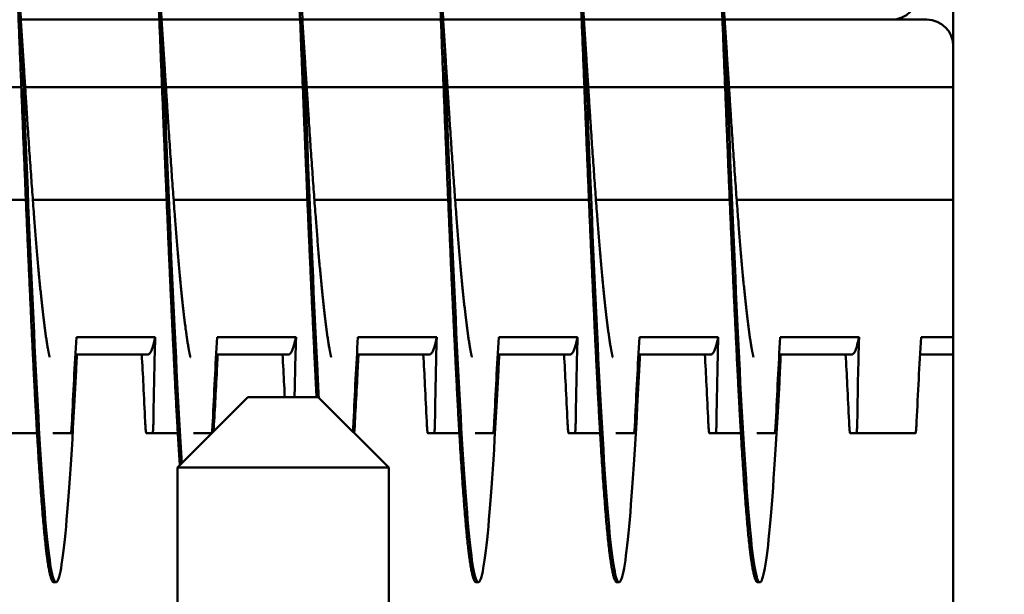
# Model space of a CAD drawing. Units: inches. Extents: x 6 to 258, y 3 to 201.
# Drawn here: x 155 to 157, y 104 to 105 of the extents above; entities that cross this region are included whole.
import ezdxf

# ---------------------------------------------------------------- set-up
doc = ezdxf.new("R2010")
doc.units = ezdxf.units.IN
doc.header["$LTSCALE"] = 12
doc.header["$MEASUREMENT"] = 0
doc.layers.add('Symbol (ANSI)', color=7, linetype='Continuous', lineweight=25)
doc.layers.add('Visible (ANSI)', color=7, linetype='Continuous', lineweight=50)
doc.styles.add('Note Text (ANSI)', font='tahoma.ttf')
doc.dimstyles.new('Default (ANSI)$7', dxfattribs={"dimscale": 12, "dimtxt": 0.12, "dimasz": 0.098425, "dimexe": 0.125, "dimexo": 0.0625, "dimgap": 0.031496, "dimtad": 0, "dimtih": 1, "dimtoh": 1, "dimrnd": 1e-08, "dimzin": 0, "dimdsep": 46, "dimtxsty": 'Note Text (ANSI)', "dimcen": 0.09, "dimdle": 0.393701, "dimclrd": 256, "dimclre": 256, "dimclrt": 256, "dimadec": 0, "dimazin": 1, "dimtfac": 1, "dimtofl": 0, "dimtmove": 0, "dimatfit": 3, "dimfxl": 1, "dimtolj": 1, "dimtzin": 4, "dimlwd": -1, "dimlwe": -1, "dimarcsym": 0})

msp = doc.modelspace()

# ---------------------------------------------------------------- linework, layer by layer
at = {"layer": 'Visible (ANSI)'}
for p, q in [((157.108, 115.1869), (157.108, 103.6187)), ((155.6982, 105.3802), (155.4521, 105.3802)), ((155.6982, 105.3802), (155.4521, 105.3802)), ((155.9482, 105.3802), (155.7021, 105.3802)), ((155.9482, 105.3802), (155.7021, 105.3802)), ((156.1982, 105.3802), (155.9521, 105.3802)), ((156.1982, 105.3802), (155.9521, 105.3802)), ((156.4482, 105.3802), (156.2021, 105.3802)), ((156.4482, 105.3802), (156.2021, 105.3802)), ((156.6982, 105.3802), (156.4521, 105.3802)), ((156.6982, 105.3802), (156.4521, 105.3802)), ((156.9987, 105.3802), (156.7021, 105.3802)), ((157.0612, 105.3802), (156.7021, 105.3802)), ((155.453, 105.2602), (155.2098, 105.2602)), ((155.703, 105.2602), (155.4598, 105.2602)), ((155.953, 105.2602), (155.7098, 105.2602)), ((156.203, 105.2602), (155.9598, 105.2602)), ((156.453, 105.2602), (156.2098, 105.2602)), ((156.703, 105.2602), (156.4598, 105.2602)), ((157.108, 105.2602), (156.7098, 105.2602)), ((155.4611, 105.0602), (155.2236, 105.0602)), ((155.7111, 105.0602), (155.4736, 105.0602)), ((155.9611, 105.0602), (155.7236, 105.0602)), ((156.2111, 105.0602), (155.9736, 105.0602)), ((156.4611, 105.0602), (156.2236, 105.0602)), ((156.7111, 105.0602), (156.4736, 105.0602)), ((157.108, 105.0602), (156.7236, 105.0602)), ((155.5509, 104.8159), (155.6909, 104.8159)), ((155.8009, 104.8159), (155.9409, 104.8159)), ((156.0509, 104.8159), (156.1909, 104.8159)), ((156.3009, 104.8159), (156.4409, 104.8159)), ((156.5509, 104.8159), (156.6909, 104.8159)), ((156.8009, 104.8159), (156.9409, 104.8159)), ((157.0509, 104.8159), (157.108, 104.8159)), ((155.5491, 104.7852), (155.678, 104.7852)), ((155.7991, 104.7852), (155.928, 104.7852)), ((156.0491, 104.7852), (156.178, 104.7852)), ((156.2991, 104.7852), (156.428, 104.7852)), ((156.5491, 104.7852), (156.678, 104.7852)), ((156.7991, 104.7852), (156.928, 104.7852)), ((157.0491, 104.7852), (157.108, 104.7852)), ((155.8555, 104.7091), (155.7305, 104.5841)), ((155.8555, 104.7091), (155.9805, 104.7091)), ((155.9805, 104.7091), (156.1055, 104.5841)), ((155.481, 104.6452), (155.4361, 104.6452)), ((155.541, 104.6452), (155.5091, 104.6452)), ((155.6861, 104.6452), (155.6751, 104.6452)), ((155.731, 104.6452), (155.6861, 104.6452)), ((155.791, 104.6452), (155.7591, 104.6452)), ((156.1861, 104.6452), (156.1751, 104.6452)), ((156.231, 104.6452), (156.1861, 104.6452)), ((156.291, 104.6452), (156.2591, 104.6452)), ((156.4361, 104.6452), (156.4251, 104.6452)), ((156.481, 104.6452), (156.4361, 104.6452)), ((156.541, 104.6452), (156.5091, 104.6452)), ((156.6861, 104.6452), (156.6751, 104.6452)), ((156.731, 104.6452), (156.6861, 104.6452)), ((156.791, 104.6452), (156.7591, 104.6452)), ((156.9361, 104.6452), (156.9251, 104.6452)), ((157.041, 104.6452), (156.9361, 104.6452)), ((156.1055, 104.5841), (155.7305, 104.5841)), ((155.7305, 104.5841), (155.7305, 104.2241)), ((156.1055, 104.5841), (156.1055, 104.2241)), ((155.5107, 104.3802), (155.5146, 104.3802)), ((156.2607, 104.3802), (156.2646, 104.3802)), ((156.5107, 104.3802), (156.5146, 104.3802)), ((156.7607, 104.3802), (156.7646, 104.3802))]:
    msp.add_line(p, q, dxfattribs=at)
for centre, start, end in [((156.9987, 105.4271), 270, 0), ((157.0612, 105.3333), 0, 90)]:
    msp.add_arc(centre, 0.0469, start, end, dxfattribs=at)
for points, weights, knots in [([(155.5107, 104.3802), (155.5018, 104.3802), (155.4928, 104.4792), (155.4839, 104.5782), (155.475, 104.7567), (155.4661, 104.9351), (155.4571, 105.1577), (155.4482, 105.3802), (155.4393, 105.6027), (155.4303, 105.8252), (155.4214, 106.0037), (155.4125, 106.1821), (155.4036, 106.2811), (155.3946, 106.3802), (155.3857, 106.3802), (155.3768, 106.3802), (155.3678, 106.2811), (155.3589, 106.1821), (155.35, 106.0037), (155.3493, 105.9896), (155.3486, 105.9752)], [1, 0.974927912182, 1, 0.974927912182, 1, 0.974927912182, 1, 0.974927912182, 1, 0.974927912182, 1, 0.974927912182, 1, 0.974927912182, 1, 0.974927912182, 1, 0.974927912182, 1, 0.99797954684, 0.996284733173], [0.16176471, 0.16176471, 0.16176471, 0.16386555, 0.16386555, 0.16596639, 0.16596639, 0.16806723, 0.16806723, 0.17016807, 0.17016807, 0.17226891, 0.17226891, 0.17436975, 0.17436975, 0.17647059, 0.17647059, 0.17857143, 0.17857143, 0.18067227, 0.18067227, 0.18084157, 0.18084157, 0.18084157]), ([(155.7346, 104.5881), (155.7297, 104.662), (155.725, 104.7567), (155.7161, 104.9351), (155.7071, 105.1577), (155.6982, 105.3802), (155.6893, 105.6027), (155.6803, 105.8252), (155.6714, 106.0037), (155.6625, 106.1821), (155.6536, 106.2811), (155.6446, 106.3802), (155.6357, 106.3802), (155.6268, 106.3802), (155.6178, 106.2811), (155.6089, 106.1821), (155.6, 106.0037), (155.5993, 105.9896), (155.5986, 105.9752)], [0.987531755448, 0.986542036509, 1, 0.974927912182, 1, 0.974927912182, 1, 0.974927912182, 1, 0.974927912182, 1, 0.974927912182, 1, 0.974927912182, 1, 0.974927912182, 1, 0.99797954684, 0.996284733173], [0.13542695, 0.13542695, 0.13542695, 0.13655462, 0.13655462, 0.13865546, 0.13865546, 0.1407563, 0.1407563, 0.14285714, 0.14285714, 0.14495798, 0.14495798, 0.14705882, 0.14705882, 0.14915966, 0.14915966, 0.1512605, 0.1512605, 0.1514298, 0.1514298, 0.1514298]), ([(155.9774, 104.7091), (155.9762, 104.7322), (155.975, 104.7567), (155.9661, 104.9351), (155.9571, 105.1577), (155.9482, 105.3802), (155.9393, 105.6027), (155.9303, 105.8252), (155.9214, 106.0037), (155.9125, 106.1821), (155.9036, 106.2811), (155.8946, 106.3802), (155.8857, 106.3802), (155.8768, 106.3802), (155.8678, 106.2811), (155.8589, 106.1821), (155.85, 106.0037), (155.8493, 105.9896), (155.8486, 105.9752)], [0.993962491252, 0.996489803537, 1, 0.974927912182, 1, 0.974927912182, 1, 0.974927912182, 1, 0.974927912182, 1, 0.974927912182, 1, 0.974927912182, 1, 0.974927912182, 1, 0.99797954684, 0.996284733173], [0.10684873, 0.10684873, 0.10684873, 0.10714286, 0.10714286, 0.1092437, 0.1092437, 0.11134454, 0.11134454, 0.11344538, 0.11344538, 0.11554622, 0.11554622, 0.11764706, 0.11764706, 0.1197479, 0.1197479, 0.12184874, 0.12184874, 0.12201804, 0.12201804, 0.12201804]), ([(156.2607, 104.3802), (156.2518, 104.3802), (156.2428, 104.4792), (156.2339, 104.5782), (156.225, 104.7567), (156.2161, 104.9351), (156.2071, 105.1577), (156.1982, 105.3802), (156.1893, 105.6027), (156.1803, 105.8252), (156.1714, 106.0037), (156.1625, 106.1821), (156.1536, 106.2811), (156.1446, 106.3802), (156.1357, 106.3802), (156.1268, 106.3802), (156.1178, 106.2811), (156.1089, 106.1821), (156.1, 106.0037), (156.0993, 105.9896), (156.0986, 105.9752)], [1, 0.974927912182, 1, 0.974927912182, 1, 0.974927912182, 1, 0.974927912182, 1, 0.974927912182, 1, 0.974927912182, 1, 0.974927912182, 1, 0.974927912182, 1, 0.974927912182, 1, 0.99797954684, 0.996284733173], [0.07352941, 0.07352941, 0.07352941, 0.07563025, 0.07563025, 0.07773109, 0.07773109, 0.07983193, 0.07983193, 0.08193277, 0.08193277, 0.08403361, 0.08403361, 0.08613445, 0.08613445, 0.08823529, 0.08823529, 0.09033613, 0.09033613, 0.09243697, 0.09243697, 0.09260627, 0.09260627, 0.09260627]), ([(156.5107, 104.3802), (156.5018, 104.3802), (156.4928, 104.4792), (156.4839, 104.5782), (156.475, 104.7567), (156.4661, 104.9351), (156.4571, 105.1577), (156.4482, 105.3802), (156.4393, 105.6027), (156.4303, 105.8252), (156.4214, 106.0037), (156.4125, 106.1821), (156.4036, 106.2811), (156.3946, 106.3802), (156.3857, 106.3802), (156.3768, 106.3802), (156.3678, 106.2811), (156.3589, 106.1821), (156.35, 106.0037), (156.3493, 105.9896), (156.3486, 105.9752)], [1, 0.974927912182, 1, 0.974927912182, 1, 0.974927912182, 1, 0.974927912182, 1, 0.974927912182, 1, 0.974927912182, 1, 0.974927912182, 1, 0.974927912182, 1, 0.974927912182, 1, 0.99797954684, 0.996284733171], [0.04411765, 0.04411765, 0.04411765, 0.04621849, 0.04621849, 0.04831933, 0.04831933, 0.05042017, 0.05042017, 0.05252101, 0.05252101, 0.05462185, 0.05462185, 0.05672269, 0.05672269, 0.05882353, 0.05882353, 0.06092437, 0.06092437, 0.06302521, 0.06302521, 0.06319451, 0.06319451, 0.06319451]), ([(156.7607, 104.3802), (156.7518, 104.3802), (156.7428, 104.4792), (156.7339, 104.5782), (156.725, 104.7567), (156.7161, 104.9351), (156.7071, 105.1577), (156.6982, 105.3802), (156.6893, 105.6027), (156.6803, 105.8252), (156.6714, 106.0037), (156.6625, 106.1821), (156.6536, 106.2811), (156.6446, 106.3802), (156.6357, 106.3802), (156.6268, 106.3802), (156.6178, 106.2811), (156.6089, 106.1821), (156.6, 106.0037), (156.5993, 105.9896), (156.5986, 105.9752)], [1, 0.974927912182, 1, 0.974927912182, 1, 0.974927912182, 1, 0.974927912182, 1, 0.974927912182, 1, 0.974927912182, 1, 0.974927912182, 1, 0.974927912182, 1, 0.974927912182, 1, 0.99797954684, 0.996284733173], [0.01470588, 0.01470588, 0.01470588, 0.01680672, 0.01680672, 0.01890756, 0.01890756, 0.0210084, 0.0210084, 0.02310924, 0.02310924, 0.02521008, 0.02521008, 0.02731092, 0.02731092, 0.02941176, 0.02941176, 0.03151261, 0.03151261, 0.03361345, 0.03361345, 0.03378274, 0.03378274, 0.03378274]), ([(155.5033, 104.7803), (155.5, 104.7948), (155.4968, 104.8171), (155.4879, 104.879), (155.4789, 104.9905), (155.47, 105.102), (155.4611, 105.2411), (155.4567, 105.3098), (155.4521, 105.3802)], [0.988358660952, 0.990812994672, 1, 0.974927912182, 1, 0.974927912182, 1, 0.987463956091, 0.987463956091], [0.163095749, 0.163095749, 0.163095749, 0.163865546, 0.163865546, 0.165966387, 0.165966387, 0.168067227, 0.168067227, 0.169117647, 0.169117647, 0.169117647]), ([(155.7533, 104.7803), (155.75, 104.7948), (155.7468, 104.8171), (155.7379, 104.879), (155.7289, 104.9905), (155.72, 105.102), (155.7111, 105.2411), (155.7067, 105.3098), (155.7021, 105.3802)], [0.988358660949, 0.990812994668, 1, 0.974927912182, 1, 0.974927912182, 1, 0.987463956091, 0.987463956091], [0.133683984, 0.133683984, 0.133683984, 0.134453782, 0.134453782, 0.136554622, 0.136554622, 0.138655462, 0.138655462, 0.139705882, 0.139705882, 0.139705882]), ([(156.0033, 104.7803), (156, 104.7948), (155.9968, 104.8171), (155.9879, 104.879), (155.9789, 104.9905), (155.97, 105.102), (155.9611, 105.2411), (155.9567, 105.3098), (155.9521, 105.3802)], [0.988358660952, 0.990812994673, 1, 0.974927912182, 1, 0.974927912182, 1, 0.987463956091, 0.987463956091], [0.104272219, 0.104272219, 0.104272219, 0.105042017, 0.105042017, 0.107142857, 0.107142857, 0.109243697, 0.109243697, 0.110294118, 0.110294118, 0.110294118]), ([(156.2533, 104.7803), (156.25, 104.7948), (156.2468, 104.8171), (156.2379, 104.879), (156.2289, 104.9905), (156.22, 105.102), (156.2111, 105.2411), (156.2067, 105.3098), (156.2021, 105.3802)], [0.988358660951, 0.990812994671, 1, 0.974927912182, 1, 0.974927912182, 1, 0.987463956091, 0.987463956091], [0.074860455, 0.074860455, 0.074860455, 0.075630252, 0.075630252, 0.077731092, 0.077731092, 0.079831933, 0.079831933, 0.080882353, 0.080882353, 0.080882353]), ([(156.5033, 104.7803), (156.5, 104.7948), (156.4968, 104.8171), (156.4879, 104.879), (156.4789, 104.9905), (156.47, 105.102), (156.4611, 105.2411), (156.4567, 105.3098), (156.4521, 105.3802)], [0.988358660952, 0.990812994673, 1, 0.974927912182, 1, 0.974927912182, 1, 0.987463956091, 0.987463956091], [0.04544869, 0.04544869, 0.04544869, 0.046218487, 0.046218487, 0.048319328, 0.048319328, 0.050420168, 0.050420168, 0.051470588, 0.051470588, 0.051470588]), ([(156.7533, 104.7803), (156.75, 104.7948), (156.7468, 104.8171), (156.7379, 104.879), (156.7289, 104.9905), (156.72, 105.102), (156.7111, 105.2411), (156.7067, 105.3098), (156.7021, 105.3802)], [0.988358660952, 0.990812994672, 1, 0.974927912182, 1, 0.974927912182, 1, 0.987463956091, 0.987463956091], [0.016036925, 0.016036925, 0.016036925, 0.016806723, 0.016806723, 0.018907563, 0.018907563, 0.021008403, 0.021008403, 0.022058824, 0.022058824, 0.022058824]), ([(155.6909, 104.8159), (155.6904, 104.8139), (155.69, 104.8121), (155.6841, 104.7852), (155.678, 104.7852)], [0.997733060678, 0.998810054363, 1, 0.983161981857, 0.988940257741], [0.505669875, 0.505669875, 0.505669875, 0.505952381, 0.505952381, 0.509949906, 0.509949906, 0.509949906]), ([(155.9409, 104.8159), (155.9404, 104.8139), (155.94, 104.8121), (155.9341, 104.7852), (155.928, 104.7852)], [0.997733060678, 0.998810054363, 1, 0.983161981857, 0.988940257741], [0.422336542, 0.422336542, 0.422336542, 0.422619048, 0.422619048, 0.426616573, 0.426616573, 0.426616573]), ([(156.1909, 104.8159), (156.1904, 104.8139), (156.19, 104.8121), (156.1841, 104.7852), (156.178, 104.7852)], [0.997733060678, 0.998810054363, 1, 0.983161981857, 0.988940257741], [0.339003209, 0.339003209, 0.339003209, 0.339285714, 0.339285714, 0.343283239, 0.343283239, 0.343283239]), ([(156.4409, 104.8159), (156.4404, 104.8139), (156.44, 104.8121), (156.4341, 104.7852), (156.428, 104.7852)], [0.997733060678, 0.998810054363, 1, 0.983161981857, 0.988940257741], [0.255669875, 0.255669875, 0.255669875, 0.255952381, 0.255952381, 0.259949906, 0.259949906, 0.259949906]), ([(156.6909, 104.8159), (156.6904, 104.8139), (156.69, 104.8121), (156.6841, 104.7852), (156.678, 104.7852)], [0.997733060678, 0.998810054363, 1, 0.983161981857, 0.988940257741], [0.172336542, 0.172336542, 0.172336542, 0.172619048, 0.172619048, 0.176616573, 0.176616573, 0.176616573]), ([(156.9409, 104.8159), (156.9404, 104.8139), (156.94, 104.8121), (156.9341, 104.7852), (156.928, 104.7852)], [0.997733060678, 0.998810054363, 1, 0.983161981857, 0.988940257741], [0.089003209, 0.089003209, 0.089003209, 0.089285714, 0.089285714, 0.093283239, 0.093283239, 0.093283239])]:
    msp.add_rational_spline(points, weights, degree=2, knots=knots, dxfattribs=at)
for points, knots in [([(155.5518, 104.7852), (155.5513, 104.7755), (155.5508, 104.766), (155.5504, 104.7567), (155.5445, 104.6407), (155.5383, 104.5436), (155.5325, 104.4792), (155.5267, 104.4148), (155.5204, 104.3802), (155.5146, 104.3802), (155.5088, 104.3802), (155.5026, 104.4148), (155.4968, 104.4792), (155.491, 104.5436), (155.4847, 104.6407), (155.4789, 104.7567), (155.4731, 104.8727), (155.4669, 105.013), (155.4611, 105.1577), (155.4553, 105.3023), (155.449, 105.4581), (155.4432, 105.6027), (155.4374, 105.7473), (155.4312, 105.8877), (155.4254, 106.0037), (155.4195, 106.1197), (155.4133, 106.2168), (155.4075, 106.2811), (155.4017, 106.3455), (155.3954, 106.3802), (155.3896, 106.3802)], [0.16152373, 0.16152373, 0.16152373, 0.16152373, 0.16169748, 0.16169748, 0.16169748, 0.16385344, 0.16385344, 0.16385344, 0.16600941, 0.16600941, 0.16600941, 0.16816537, 0.16816537, 0.16816537, 0.17032134, 0.17032134, 0.17032134, 0.17247731, 0.17247731, 0.17247731, 0.17463327, 0.17463327, 0.17463327, 0.17678924, 0.17678924, 0.17678924, 0.17894521, 0.17894521, 0.17894521, 0.18110117, 0.18110117, 0.18110117, 0.18110117]), ([(155.7383, 104.5921), (155.7351, 104.6404), (155.732, 104.696), (155.7289, 104.7567), (155.7231, 104.8727), (155.7169, 105.013), (155.7111, 105.1577), (155.7053, 105.3023), (155.699, 105.4581), (155.6932, 105.6027), (155.6874, 105.7473), (155.6812, 105.8877), (155.6754, 106.0037), (155.6695, 106.1197), (155.6633, 106.2168), (155.6575, 106.2811), (155.6517, 106.3455), (155.6454, 106.3802), (155.6396, 106.3802)], [0.1390094, 0.1390094, 0.1390094, 0.1390094, 0.14013781, 0.14013781, 0.14013781, 0.14229378, 0.14229378, 0.14229378, 0.14444974, 0.14444974, 0.14444974, 0.14660571, 0.14660571, 0.14660571, 0.14876168, 0.14876168, 0.14876168, 0.15091764, 0.15091764, 0.15091764, 0.15091764]), ([(155.9814, 104.7082), (155.9806, 104.724), (155.9798, 104.7401), (155.9789, 104.7567), (155.9731, 104.8727), (155.9669, 105.013), (155.9611, 105.1577), (155.9553, 105.3023), (155.949, 105.4581), (155.9432, 105.6027), (155.9374, 105.7473), (155.9312, 105.8877), (155.9254, 106.0037), (155.9195, 106.1197), (155.9133, 106.2168), (155.9075, 106.2811), (155.9017, 106.3455), (155.8954, 106.3802), (155.8896, 106.3802)], [0.10964654, 0.10964654, 0.10964654, 0.10964654, 0.10995428, 0.10995428, 0.10995428, 0.11211025, 0.11211025, 0.11211025, 0.11426622, 0.11426622, 0.11426622, 0.11642218, 0.11642218, 0.11642218, 0.11857815, 0.11857815, 0.11857815, 0.12073411, 0.12073411, 0.12073411, 0.12073411]), ([(156.3018, 104.7852), (156.3013, 104.7755), (156.3008, 104.766), (156.3004, 104.7567), (156.2945, 104.6407), (156.2883, 104.5436), (156.2825, 104.4792), (156.2767, 104.4148), (156.2704, 104.3802), (156.2646, 104.3802), (156.2588, 104.3802), (156.2526, 104.4148), (156.2468, 104.4792), (156.241, 104.5436), (156.2347, 104.6407), (156.2289, 104.7567), (156.2231, 104.8727), (156.2169, 105.013), (156.2111, 105.1577), (156.2053, 105.3023), (156.199, 105.4581), (156.1932, 105.6027), (156.1874, 105.7473), (156.1812, 105.8877), (156.1754, 106.0037), (156.1695, 106.1197), (156.1633, 106.2168), (156.1575, 106.2811), (156.1517, 106.3455), (156.1454, 106.3802), (156.1396, 106.3802)], [0.07097315, 0.07097315, 0.07097315, 0.07097315, 0.07114689, 0.07114689, 0.07114689, 0.07330286, 0.07330286, 0.07330286, 0.07545882, 0.07545882, 0.07545882, 0.07761479, 0.07761479, 0.07761479, 0.07977075, 0.07977075, 0.07977075, 0.08192672, 0.08192672, 0.08192672, 0.08408269, 0.08408269, 0.08408269, 0.08623865, 0.08623865, 0.08623865, 0.08839462, 0.08839462, 0.08839462, 0.09055059, 0.09055059, 0.09055059, 0.09055059]), ([(156.5518, 104.7852), (156.5513, 104.7755), (156.5508, 104.766), (156.5504, 104.7567), (156.5445, 104.6407), (156.5383, 104.5436), (156.5325, 104.4792), (156.5267, 104.4148), (156.5204, 104.3802), (156.5146, 104.3802), (156.5088, 104.3802), (156.5026, 104.4148), (156.4968, 104.4792), (156.491, 104.5436), (156.4847, 104.6407), (156.4789, 104.7567), (156.4731, 104.8727), (156.4669, 105.013), (156.4611, 105.1577), (156.4553, 105.3023), (156.449, 105.4581), (156.4432, 105.6027), (156.4374, 105.7473), (156.4312, 105.8877), (156.4254, 106.0037), (156.4195, 106.1197), (156.4133, 106.2168), (156.4075, 106.2811), (156.4017, 106.3455), (156.3954, 106.3802), (156.3896, 106.3802)], [0.04078962, 0.04078962, 0.04078962, 0.04078962, 0.04096336, 0.04096336, 0.04096336, 0.04311933, 0.04311933, 0.04311933, 0.04527529, 0.04527529, 0.04527529, 0.04743126, 0.04743126, 0.04743126, 0.04958723, 0.04958723, 0.04958723, 0.05174319, 0.05174319, 0.05174319, 0.05389916, 0.05389916, 0.05389916, 0.05605512, 0.05605512, 0.05605512, 0.05821109, 0.05821109, 0.05821109, 0.06036706, 0.06036706, 0.06036706, 0.06036706]), ([(156.8018, 104.7852), (156.8013, 104.7755), (156.8008, 104.766), (156.8004, 104.7567), (156.7945, 104.6407), (156.7883, 104.5436), (156.7825, 104.4792), (156.7767, 104.4148), (156.7704, 104.3802), (156.7646, 104.3802), (156.7588, 104.3802), (156.7526, 104.4148), (156.7468, 104.4792), (156.741, 104.5436), (156.7347, 104.6407), (156.7289, 104.7567), (156.7231, 104.8727), (156.7169, 105.013), (156.7111, 105.1577), (156.7053, 105.3023), (156.699, 105.4581), (156.6932, 105.6027), (156.6874, 105.7473), (156.6812, 105.8877), (156.6754, 106.0037), (156.6695, 106.1197), (156.6633, 106.2168), (156.6575, 106.2811), (156.6517, 106.3455), (156.6454, 106.3802), (156.6396, 106.3802)], [0.01060609, 0.01060609, 0.01060609, 0.01060609, 0.01077983, 0.01077983, 0.01077983, 0.0129358, 0.0129358, 0.0129358, 0.01509176, 0.01509176, 0.01509176, 0.01724773, 0.01724773, 0.01724773, 0.0194037, 0.0194037, 0.0194037, 0.02155966, 0.02155966, 0.02155966, 0.02371563, 0.02371563, 0.02371563, 0.0258716, 0.0258716, 0.0258716, 0.02802756, 0.02802756, 0.02802756, 0.03018353, 0.03018353, 0.03018353, 0.03018353]), ([(155.6982, 105.3802), (155.6952, 105.4271), (155.6922, 105.4741), (155.6893, 105.5193), (155.6835, 105.6096), (155.6772, 105.6974), (155.6714, 105.7699), (155.6656, 105.8423), (155.6594, 105.9031), (155.6536, 105.9433), (155.6514, 105.958), (155.6492, 105.9703), (155.647, 105.9799)], [0.143371763, 0.143371763, 0.143371763, 0.143371763, 0.144449746, 0.144449746, 0.144449746, 0.146605712, 0.146605712, 0.146605712, 0.148761678, 0.148761678, 0.148761678, 0.149551668, 0.149551668, 0.149551668, 0.149551668]), ([(155.9482, 105.3802), (155.9452, 105.4271), (155.9422, 105.4741), (155.9393, 105.5193), (155.9335, 105.6096), (155.9272, 105.6974), (155.9214, 105.7699), (155.9156, 105.8423), (155.9094, 105.9031), (155.9036, 105.9433), (155.9014, 105.958), (155.8992, 105.9703), (155.897, 105.9799)], [0.113188234, 0.113188234, 0.113188234, 0.113188234, 0.114266217, 0.114266217, 0.114266217, 0.116422183, 0.116422183, 0.116422183, 0.118578149, 0.118578149, 0.118578149, 0.119368139, 0.119368139, 0.119368139, 0.119368139]), ([(156.4482, 105.3802), (156.4452, 105.4271), (156.4422, 105.4741), (156.4393, 105.5193), (156.4335, 105.6096), (156.4272, 105.6974), (156.4214, 105.7699), (156.4156, 105.8423), (156.4094, 105.9031), (156.4036, 105.9433), (156.4014, 105.958), (156.3992, 105.9703), (156.397, 105.9799)], [0.052821176, 0.052821176, 0.052821176, 0.052821176, 0.053899159, 0.053899159, 0.053899159, 0.056055125, 0.056055125, 0.056055125, 0.058211092, 0.058211092, 0.058211092, 0.059001081, 0.059001081, 0.059001081, 0.059001081]), ([(156.6982, 105.3802), (156.6952, 105.4271), (156.6922, 105.4741), (156.6893, 105.5193), (156.6835, 105.6096), (156.6772, 105.6974), (156.6714, 105.7699), (156.6656, 105.8423), (156.6594, 105.9031), (156.6536, 105.9433), (156.6514, 105.958), (156.6492, 105.9703), (156.647, 105.9799)], [0.022637647, 0.022637647, 0.022637647, 0.022637647, 0.02371563, 0.02371563, 0.02371563, 0.025871596, 0.025871596, 0.025871596, 0.028027563, 0.028027563, 0.028027563, 0.028817552, 0.028817552, 0.028817552, 0.028817552]), ([(155.5431, 104.666), (155.5442, 104.691), (155.5454, 104.716), (155.548, 104.7652), (155.5494, 104.7912), (155.5509, 104.8159)], [-0.4094841, -0.4094841, -0.4094841, -0.4094841, -0.2014747, -0.2014747, 0, 0, 0, 0]), ([(155.6909, 104.8159), (155.6901, 104.7911), (155.6895, 104.7653), (155.6884, 104.716), (155.688, 104.6909), (155.6877, 104.666)], [-0.4010367, -0.4010367, -0.4010367, -0.4010367, -0.2030961, -0.2030961, -0.000001, -0.000001, -0.000001, -0.000001]), ([(155.7931, 104.666), (155.7942, 104.691), (155.7954, 104.716), (155.798, 104.7652), (155.7994, 104.7912), (155.8009, 104.8159)], [-0.4094841, -0.4094841, -0.4094841, -0.4094841, -0.2014747, -0.2014747, 0, 0, 0, 0]), ([(155.9409, 104.8159), (155.9401, 104.7911), (155.9395, 104.7653), (155.9388, 104.7303), (155.9385, 104.7197), (155.9384, 104.7091)], [-0.4010367, -0.4010367, -0.4010367, -0.4010367, -0.2030961, -0.2030961, -0.1167188, -0.1167188, -0.1167188, -0.1167188]), ([(156.0431, 104.666), (156.0442, 104.691), (156.0454, 104.716), (156.048, 104.7652), (156.0494, 104.7912), (156.0509, 104.8159)], [-0.4094841, -0.4094841, -0.4094841, -0.4094841, -0.2014747, -0.2014747, 0, 0, 0, 0]), ([(156.1909, 104.8159), (156.1901, 104.7911), (156.1895, 104.7653), (156.1884, 104.716), (156.188, 104.6909), (156.1877, 104.666)], [-0.4010367, -0.4010367, -0.4010367, -0.4010367, -0.2030961, -0.2030961, -0.000001, -0.000001, -0.000001, -0.000001]), ([(156.2931, 104.666), (156.2942, 104.691), (156.2954, 104.716), (156.298, 104.7652), (156.2994, 104.7912), (156.3009, 104.8159)], [-0.4094841, -0.4094841, -0.4094841, -0.4094841, -0.2014747, -0.2014747, 0, 0, 0, 0]), ([(156.4409, 104.8159), (156.4401, 104.7911), (156.4395, 104.7653), (156.4384, 104.716), (156.438, 104.6909), (156.4377, 104.666)], [-0.4010367, -0.4010367, -0.4010367, -0.4010367, -0.2030961, -0.2030961, -0.000001, -0.000001, -0.000001, -0.000001]), ([(156.5431, 104.666), (156.5442, 104.691), (156.5454, 104.716), (156.548, 104.7652), (156.5494, 104.7912), (156.5509, 104.8159)], [-0.4094841, -0.4094841, -0.4094841, -0.4094841, -0.2014747, -0.2014747, 0, 0, 0, 0]), ([(156.6909, 104.8159), (156.6901, 104.7911), (156.6895, 104.7653), (156.6884, 104.716), (156.688, 104.6909), (156.6877, 104.666)], [-0.4010367, -0.4010367, -0.4010367, -0.4010367, -0.2030961, -0.2030961, -0.000001, -0.000001, -0.000001, -0.000001]), ([(156.7931, 104.666), (156.7942, 104.691), (156.7954, 104.716), (156.798, 104.7652), (156.7994, 104.7912), (156.8009, 104.8159)], [-0.4094841, -0.4094841, -0.4094841, -0.4094841, -0.2014747, -0.2014747, 0, 0, 0, 0]), ([(156.9409, 104.8159), (156.9401, 104.7911), (156.9395, 104.7653), (156.9384, 104.716), (156.938, 104.6909), (156.9377, 104.666)], [-0.4010367, -0.4010367, -0.4010367, -0.4010367, -0.2030961, -0.2030961, -0.000001, -0.000001, -0.000001, -0.000001]), ([(157.0431, 104.666), (157.0442, 104.691), (157.0454, 104.716), (157.048, 104.7652), (157.0494, 104.7912), (157.0509, 104.8159)], [-0.4094841, -0.4094841, -0.4094841, -0.4094841, -0.2014747, -0.2014747, 0, 0, 0, 0]), ([(155.673, 104.666), (155.672, 104.6875), (155.671, 104.709), (155.6699, 104.7306), (155.669, 104.7488), (155.668, 104.767), (155.667, 104.7852)], [0.000564567, 0.000564567, 0.000564567, 0.000564567, 0.002317323, 0.002317323, 0.002317323, 0.003800091, 0.003800091, 0.003800091, 0.003800091]), ([(155.8018, 104.7852), (155.8013, 104.7755), (155.8008, 104.766), (155.8004, 104.7567), (155.7984, 104.7183), (155.7965, 104.682), (155.7945, 104.6482)], [0.1313402063, 0.1313402063, 0.1313402063, 0.1313402063, 0.1315139465, 0.1315139465, 0.1315139465, 0.1322276789, 0.1322276789, 0.1322276789, 0.1322276789]), ([(155.921, 104.7091), (155.9206, 104.7162), (155.9203, 104.7234), (155.9199, 104.7306), (155.919, 104.7488), (155.918, 104.767), (155.917, 104.7852)], [0.00173395, 0.00173395, 0.00173395, 0.00173395, 0.002317323, 0.002317323, 0.002317323, 0.003800091, 0.003800091, 0.003800091, 0.003800091]), ([(156.0518, 104.7852), (156.0513, 104.7755), (156.0508, 104.766), (156.0504, 104.7567), (156.0484, 104.7173), (156.0464, 104.68), (156.0443, 104.6455)], [0.1011566776, 0.1011566776, 0.1011566776, 0.1011566776, 0.1013304178, 0.1013304178, 0.1013304178, 0.1020634329, 0.1020634329, 0.1020634329, 0.1020634329]), ([(156.173, 104.666), (156.172, 104.6875), (156.171, 104.709), (156.1699, 104.7306), (156.169, 104.7488), (156.168, 104.767), (156.167, 104.7852)], [0.000564567, 0.000564567, 0.000564567, 0.000564567, 0.002317323, 0.002317323, 0.002317323, 0.003800091, 0.003800091, 0.003800091, 0.003800091]), ([(156.423, 104.666), (156.422, 104.6875), (156.421, 104.709), (156.4199, 104.7306), (156.419, 104.7488), (156.418, 104.767), (156.417, 104.7852)], [0.000564567, 0.000564567, 0.000564567, 0.000564567, 0.002317323, 0.002317323, 0.002317323, 0.003800091, 0.003800091, 0.003800091, 0.003800091]), ([(156.673, 104.666), (156.672, 104.6875), (156.671, 104.709), (156.6699, 104.7306), (156.669, 104.7488), (156.668, 104.767), (156.667, 104.7852)], [0.000564567, 0.000564567, 0.000564567, 0.000564567, 0.002317323, 0.002317323, 0.002317323, 0.003800091, 0.003800091, 0.003800091, 0.003800091]), ([(156.923, 104.666), (156.922, 104.6875), (156.921, 104.709), (156.9199, 104.7306), (156.919, 104.7488), (156.918, 104.767), (156.917, 104.7852)], [0.000564567, 0.000564567, 0.000564567, 0.000564567, 0.002317323, 0.002317323, 0.002317323, 0.003800091, 0.003800091, 0.003800091, 0.003800091]), ([(155.5431, 104.666), (155.5429, 104.6629), (155.5428, 104.6601), (155.5424, 104.655), (155.5423, 104.6527), (155.5419, 104.649), (155.5417, 104.6475), (155.5415, 104.6465), (155.5415, 104.6465), (155.5414, 104.6461), (155.5413, 104.6458), (155.5413, 104.6456), (155.5413, 104.6456), (155.5413, 104.6455), (155.5413, 104.6455), (155.5413, 104.6455), (155.5413, 104.6455), (155.5412, 104.6455), (155.5412, 104.6455), (155.5412, 104.6455), (155.5412, 104.6455), (155.5412, 104.6455), (155.5412, 104.6455), (155.5412, 104.6455), (155.5412, 104.6455), (155.5412, 104.6455), (155.5412, 104.6455), (155.5411, 104.6453), (155.5411, 104.6452), (155.541, 104.6452)], [-0.09891557, -0.09891557, -0.09891557, -0.09891557, -0.07416651, -0.07416651, -0.04951681, -0.04951681, -0.02367027, -0.02367027, -0.02288606, -0.02288606, -0.01296313, -0.01296313, -0.0122681, -0.0122681, -0.0120384, -0.0120384, -0.01188423, -0.01188423, -0.01173082, -0.01173082, -0.011583, -0.011583, -0.01139851, -0.01139851, -0.01111962, -0.01111962, -0.0106116, -0.0106116, -0.000001, -0.000001, -0.000001, -0.000001]), ([(155.673, 104.666), (155.6732, 104.6629), (155.6733, 104.6601), (155.6737, 104.655), (155.6738, 104.6527), (155.6742, 104.649), (155.6744, 104.6475), (155.6746, 104.6465), (155.6746, 104.6465), (155.6747, 104.6461), (155.6747, 104.6458), (155.6748, 104.6456), (155.6748, 104.6456), (155.6748, 104.6455), (155.6748, 104.6455), (155.6748, 104.6455), (155.6748, 104.6455), (155.6748, 104.6455), (155.6748, 104.6455), (155.6748, 104.6455), (155.6748, 104.6455), (155.6748, 104.6455), (155.6748, 104.6455), (155.6748, 104.6455), (155.6748, 104.6455), (155.6748, 104.6455), (155.6748, 104.6455), (155.6749, 104.6453), (155.675, 104.6452), (155.6751, 104.6452)], [-0.09891109, -0.09891109, -0.09891109, -0.09891109, -0.07416257, -0.07416257, -0.0495146, -0.0495146, -0.02366929, -0.02366929, -0.0228761, -0.0228761, -0.01296204, -0.01296204, -0.01226913, -0.01226913, -0.01203823, -0.01203823, -0.01188271, -0.01188271, -0.01172787, -0.01172787, -0.01157824, -0.01157824, -0.01139119, -0.01139119, -0.011108, -0.011108, -0.01059132, -0.01059132, -0.000001, -0.000001, -0.000001, -0.000001]), ([(155.6861, 104.6452), (155.6862, 104.6452), (155.6863, 104.6453), (155.6864, 104.6455), (155.6864, 104.6455), (155.6864, 104.6455), (155.6864, 104.6455), (155.6864, 104.6455), (155.6864, 104.6455), (155.6864, 104.6455), (155.6864, 104.6455), (155.6864, 104.6455), (155.6864, 104.6455), (155.6864, 104.6455), (155.6864, 104.6455), (155.6864, 104.6455), (155.6864, 104.6455), (155.6864, 104.6456), (155.6864, 104.6456), (155.6865, 104.6458), (155.6866, 104.6461), (155.6866, 104.6465), (155.6866, 104.6465), (155.6868, 104.6475), (155.687, 104.649), (155.6872, 104.6527), (155.6874, 104.6549), (155.6875, 104.66), (155.6876, 104.6629), (155.6877, 104.666)], [-0.09885798, -0.09885798, -0.09885798, -0.09885798, -0.08824617, -0.08824617, -0.08773818, -0.08773818, -0.08745931, -0.08745931, -0.08727482, -0.08727482, -0.087127, -0.087127, -0.0869736, -0.0869736, -0.08681943, -0.08681943, -0.08658973, -0.08658973, -0.08589466, -0.08589466, -0.07597346, -0.07597346, -0.07518947, -0.07518947, -0.0495237, -0.0495237, -0.02494717, -0.02494717, -0.000001, -0.000001, -0.000001, -0.000001]), ([(155.7931, 104.666), (155.7929, 104.6629), (155.7928, 104.6601), (155.7924, 104.655), (155.7923, 104.6527), (155.7919, 104.649), (155.7917, 104.6475), (155.7915, 104.6465), (155.7915, 104.6465), (155.7914, 104.6461), (155.7913, 104.6458), (155.7913, 104.6456), (155.7913, 104.6456), (155.7913, 104.6455), (155.7913, 104.6455), (155.7913, 104.6455), (155.7913, 104.6455), (155.7912, 104.6455), (155.7912, 104.6455), (155.7912, 104.6455), (155.7912, 104.6455), (155.7912, 104.6455), (155.7912, 104.6455), (155.7912, 104.6455), (155.7912, 104.6455), (155.7912, 104.6455), (155.7912, 104.6455), (155.7911, 104.6453), (155.7911, 104.6452), (155.791, 104.6452)], [-0.09891557, -0.09891557, -0.09891557, -0.09891557, -0.07416651, -0.07416651, -0.04951681, -0.04951681, -0.02367026, -0.02367026, -0.02288606, -0.02288606, -0.01296313, -0.01296313, -0.0122681, -0.0122681, -0.0120384, -0.0120384, -0.01188423, -0.01188423, -0.01173082, -0.01173082, -0.011583, -0.011583, -0.01139851, -0.01139851, -0.01111962, -0.01111962, -0.0106116, -0.0106116, -0.000001, -0.000001, -0.000001, -0.000001]), ([(156.0431, 104.666), (156.0429, 104.6629), (156.0428, 104.6601), (156.0424, 104.655), (156.0423, 104.6527), (156.042, 104.6497), (156.0418, 104.6487), (156.0417, 104.6479)], [-0.09891557, -0.09891557, -0.09891557, -0.09891557, -0.07416651, -0.07416651, -0.04951681, -0.04951681, -0.0336421, -0.0336421, -0.0336421, -0.0336421]), ([(156.173, 104.666), (156.1732, 104.6629), (156.1733, 104.6601), (156.1737, 104.655), (156.1738, 104.6527), (156.1742, 104.649), (156.1744, 104.6475), (156.1746, 104.6465), (156.1746, 104.6465), (156.1747, 104.6461), (156.1747, 104.6458), (156.1748, 104.6456), (156.1748, 104.6456), (156.1748, 104.6455), (156.1748, 104.6455), (156.1748, 104.6455), (156.1748, 104.6455), (156.1748, 104.6455), (156.1748, 104.6455), (156.1748, 104.6455), (156.1748, 104.6455), (156.1748, 104.6455), (156.1748, 104.6455), (156.1748, 104.6455), (156.1748, 104.6455), (156.1748, 104.6455), (156.1748, 104.6455), (156.1749, 104.6453), (156.175, 104.6452), (156.1751, 104.6452)], [-0.09891109, -0.09891109, -0.09891109, -0.09891109, -0.07416257, -0.07416257, -0.0495146, -0.0495146, -0.02366929, -0.02366929, -0.0228761, -0.0228761, -0.01296204, -0.01296204, -0.01226913, -0.01226913, -0.01203823, -0.01203823, -0.01188271, -0.01188271, -0.01172787, -0.01172787, -0.01157824, -0.01157824, -0.01139119, -0.01139119, -0.011108, -0.011108, -0.01059132, -0.01059132, -0.000001, -0.000001, -0.000001, -0.000001]), ([(156.1861, 104.6452), (156.1862, 104.6452), (156.1863, 104.6453), (156.1864, 104.6455), (156.1864, 104.6455), (156.1864, 104.6455), (156.1864, 104.6455), (156.1864, 104.6455), (156.1864, 104.6455), (156.1864, 104.6455), (156.1864, 104.6455), (156.1864, 104.6455), (156.1864, 104.6455), (156.1864, 104.6455), (156.1864, 104.6455), (156.1864, 104.6455), (156.1864, 104.6455), (156.1864, 104.6456), (156.1864, 104.6456), (156.1865, 104.6458), (156.1866, 104.6461), (156.1866, 104.6465), (156.1866, 104.6465), (156.1868, 104.6475), (156.187, 104.649), (156.1872, 104.6527), (156.1874, 104.6549), (156.1875, 104.66), (156.1876, 104.6629), (156.1877, 104.666)], [-0.09885798, -0.09885798, -0.09885798, -0.09885798, -0.08824617, -0.08824617, -0.08773818, -0.08773818, -0.08745931, -0.08745931, -0.08727482, -0.08727482, -0.087127, -0.087127, -0.0869736, -0.0869736, -0.08681943, -0.08681943, -0.08658973, -0.08658973, -0.08589466, -0.08589466, -0.07597346, -0.07597346, -0.07518947, -0.07518947, -0.0495237, -0.0495237, -0.02494717, -0.02494717, -0.000001, -0.000001, -0.000001, -0.000001]), ([(156.2931, 104.666), (156.2929, 104.6629), (156.2928, 104.6601), (156.2924, 104.655), (156.2923, 104.6527), (156.2919, 104.649), (156.2917, 104.6475), (156.2915, 104.6465), (156.2915, 104.6465), (156.2914, 104.6461), (156.2913, 104.6458), (156.2913, 104.6456), (156.2913, 104.6456), (156.2913, 104.6455), (156.2913, 104.6455), (156.2913, 104.6455), (156.2913, 104.6455), (156.2912, 104.6455), (156.2912, 104.6455), (156.2912, 104.6455), (156.2912, 104.6455), (156.2912, 104.6455), (156.2912, 104.6455), (156.2912, 104.6455), (156.2912, 104.6455), (156.2912, 104.6455), (156.2912, 104.6455), (156.2911, 104.6453), (156.2911, 104.6452), (156.291, 104.6452)], [-0.09891557, -0.09891557, -0.09891557, -0.09891557, -0.07416651, -0.07416651, -0.04951681, -0.04951681, -0.02367027, -0.02367027, -0.02288606, -0.02288606, -0.01296313, -0.01296313, -0.0122681, -0.0122681, -0.0120384, -0.0120384, -0.01188423, -0.01188423, -0.01173082, -0.01173082, -0.011583, -0.011583, -0.01139851, -0.01139851, -0.01111962, -0.01111962, -0.0106116, -0.0106116, -0.000001, -0.000001, -0.000001, -0.000001]), ([(156.423, 104.666), (156.4232, 104.6629), (156.4233, 104.6601), (156.4237, 104.655), (156.4238, 104.6527), (156.4242, 104.649), (156.4244, 104.6475), (156.4246, 104.6465), (156.4246, 104.6465), (156.4247, 104.6461), (156.4247, 104.6458), (156.4248, 104.6456), (156.4248, 104.6456), (156.4248, 104.6455), (156.4248, 104.6455), (156.4248, 104.6455), (156.4248, 104.6455), (156.4248, 104.6455), (156.4248, 104.6455), (156.4248, 104.6455), (156.4248, 104.6455), (156.4248, 104.6455), (156.4248, 104.6455), (156.4248, 104.6455), (156.4248, 104.6455), (156.4248, 104.6455), (156.4248, 104.6455), (156.4249, 104.6453), (156.425, 104.6452), (156.4251, 104.6452)], [-0.09891109, -0.09891109, -0.09891109, -0.09891109, -0.07416257, -0.07416257, -0.0495146, -0.0495146, -0.02366929, -0.02366929, -0.0228761, -0.0228761, -0.01296204, -0.01296204, -0.01226913, -0.01226913, -0.01203823, -0.01203823, -0.01188271, -0.01188271, -0.01172787, -0.01172787, -0.01157824, -0.01157824, -0.01139119, -0.01139119, -0.011108, -0.011108, -0.01059132, -0.01059132, -0.000001, -0.000001, -0.000001, -0.000001]), ([(156.4361, 104.6452), (156.4362, 104.6452), (156.4363, 104.6453), (156.4364, 104.6455), (156.4364, 104.6455), (156.4364, 104.6455), (156.4364, 104.6455), (156.4364, 104.6455), (156.4364, 104.6455), (156.4364, 104.6455), (156.4364, 104.6455), (156.4364, 104.6455), (156.4364, 104.6455), (156.4364, 104.6455), (156.4364, 104.6455), (156.4364, 104.6455), (156.4364, 104.6455), (156.4364, 104.6456), (156.4364, 104.6456), (156.4365, 104.6458), (156.4366, 104.6461), (156.4366, 104.6465), (156.4366, 104.6465), (156.4368, 104.6475), (156.437, 104.649), (156.4372, 104.6527), (156.4374, 104.6549), (156.4375, 104.66), (156.4376, 104.6629), (156.4377, 104.666)], [-0.09885798, -0.09885798, -0.09885798, -0.09885798, -0.08824617, -0.08824617, -0.08773818, -0.08773818, -0.08745931, -0.08745931, -0.08727482, -0.08727482, -0.087127, -0.087127, -0.0869736, -0.0869736, -0.08681943, -0.08681943, -0.08658973, -0.08658973, -0.08589466, -0.08589466, -0.07597346, -0.07597346, -0.07518947, -0.07518947, -0.0495237, -0.0495237, -0.02494717, -0.02494717, -0.000001, -0.000001, -0.000001, -0.000001]), ([(156.5431, 104.666), (156.5429, 104.6629), (156.5428, 104.6601), (156.5424, 104.655), (156.5423, 104.6527), (156.5419, 104.649), (156.5417, 104.6475), (156.5415, 104.6465), (156.5415, 104.6465), (156.5414, 104.6461), (156.5413, 104.6458), (156.5413, 104.6456), (156.5413, 104.6456), (156.5413, 104.6455), (156.5413, 104.6455), (156.5413, 104.6455), (156.5413, 104.6455), (156.5412, 104.6455), (156.5412, 104.6455), (156.5412, 104.6455), (156.5412, 104.6455), (156.5412, 104.6455), (156.5412, 104.6455), (156.5412, 104.6455), (156.5412, 104.6455), (156.5412, 104.6455), (156.5412, 104.6455), (156.5411, 104.6453), (156.5411, 104.6452), (156.541, 104.6452)], [-0.09891557, -0.09891557, -0.09891557, -0.09891557, -0.07416651, -0.07416651, -0.04951681, -0.04951681, -0.02367026, -0.02367026, -0.02288606, -0.02288606, -0.01296313, -0.01296313, -0.0122681, -0.0122681, -0.0120384, -0.0120384, -0.01188423, -0.01188423, -0.01173082, -0.01173082, -0.011583, -0.011583, -0.01139851, -0.01139851, -0.01111962, -0.01111962, -0.0106116, -0.0106116, -0.000001, -0.000001, -0.000001, -0.000001]), ([(156.673, 104.666), (156.6732, 104.6629), (156.6733, 104.6601), (156.6737, 104.655), (156.6738, 104.6527), (156.6742, 104.649), (156.6744, 104.6475), (156.6746, 104.6465), (156.6746, 104.6465), (156.6747, 104.6461), (156.6747, 104.6458), (156.6748, 104.6456), (156.6748, 104.6456), (156.6748, 104.6455), (156.6748, 104.6455), (156.6748, 104.6455), (156.6748, 104.6455), (156.6748, 104.6455), (156.6748, 104.6455), (156.6748, 104.6455), (156.6748, 104.6455), (156.6748, 104.6455), (156.6748, 104.6455), (156.6748, 104.6455), (156.6748, 104.6455), (156.6748, 104.6455), (156.6748, 104.6455), (156.6749, 104.6453), (156.675, 104.6452), (156.6751, 104.6452)], [-0.09891109, -0.09891109, -0.09891109, -0.09891109, -0.07416257, -0.07416257, -0.0495146, -0.0495146, -0.02366929, -0.02366929, -0.0228761, -0.0228761, -0.01296204, -0.01296204, -0.01226913, -0.01226913, -0.01203823, -0.01203823, -0.01188271, -0.01188271, -0.01172787, -0.01172787, -0.01157824, -0.01157824, -0.01139119, -0.01139119, -0.011108, -0.011108, -0.01059132, -0.01059132, -0.000001, -0.000001, -0.000001, -0.000001]), ([(156.6861, 104.6452), (156.6862, 104.6452), (156.6863, 104.6453), (156.6864, 104.6455), (156.6864, 104.6455), (156.6864, 104.6455), (156.6864, 104.6455), (156.6864, 104.6455), (156.6864, 104.6455), (156.6864, 104.6455), (156.6864, 104.6455), (156.6864, 104.6455), (156.6864, 104.6455), (156.6864, 104.6455), (156.6864, 104.6455), (156.6864, 104.6455), (156.6864, 104.6455), (156.6864, 104.6456), (156.6864, 104.6456), (156.6865, 104.6458), (156.6866, 104.6461), (156.6866, 104.6465), (156.6866, 104.6465), (156.6868, 104.6475), (156.687, 104.649), (156.6872, 104.6527), (156.6874, 104.6549), (156.6875, 104.66), (156.6876, 104.6629), (156.6877, 104.666)], [-0.09885798, -0.09885798, -0.09885798, -0.09885798, -0.08824617, -0.08824617, -0.08773818, -0.08773818, -0.08745931, -0.08745931, -0.08727482, -0.08727482, -0.087127, -0.087127, -0.0869736, -0.0869736, -0.08681943, -0.08681943, -0.08658973, -0.08658973, -0.08589466, -0.08589466, -0.07597346, -0.07597346, -0.07518947, -0.07518947, -0.0495237, -0.0495237, -0.02494717, -0.02494717, -0.000001, -0.000001, -0.000001, -0.000001]), ([(156.7931, 104.666), (156.7929, 104.6629), (156.7928, 104.6601), (156.7924, 104.655), (156.7923, 104.6527), (156.7919, 104.649), (156.7917, 104.6475), (156.7915, 104.6465), (156.7915, 104.6465), (156.7914, 104.6461), (156.7913, 104.6458), (156.7913, 104.6456), (156.7913, 104.6456), (156.7913, 104.6455), (156.7913, 104.6455), (156.7913, 104.6455), (156.7913, 104.6455), (156.7912, 104.6455), (156.7912, 104.6455), (156.7912, 104.6455), (156.7912, 104.6455), (156.7912, 104.6455), (156.7912, 104.6455), (156.7912, 104.6455), (156.7912, 104.6455), (156.7912, 104.6455), (156.7912, 104.6455), (156.7911, 104.6453), (156.7911, 104.6452), (156.791, 104.6452)], [-0.09891557, -0.09891557, -0.09891557, -0.09891557, -0.07416651, -0.07416651, -0.04951681, -0.04951681, -0.02367027, -0.02367027, -0.02288606, -0.02288606, -0.01296313, -0.01296313, -0.0122681, -0.0122681, -0.0120384, -0.0120384, -0.01188423, -0.01188423, -0.01173082, -0.01173082, -0.011583, -0.011583, -0.01139851, -0.01139851, -0.01111962, -0.01111962, -0.0106116, -0.0106116, -0.000001, -0.000001, -0.000001, -0.000001]), ([(156.923, 104.666), (156.9232, 104.6629), (156.9233, 104.6601), (156.9237, 104.655), (156.9238, 104.6527), (156.9242, 104.649), (156.9244, 104.6475), (156.9246, 104.6465), (156.9246, 104.6465), (156.9247, 104.6461), (156.9247, 104.6458), (156.9248, 104.6456), (156.9248, 104.6456), (156.9248, 104.6455), (156.9248, 104.6455), (156.9248, 104.6455), (156.9248, 104.6455), (156.9248, 104.6455), (156.9248, 104.6455), (156.9248, 104.6455), (156.9248, 104.6455), (156.9248, 104.6455), (156.9248, 104.6455), (156.9248, 104.6455), (156.9248, 104.6455), (156.9248, 104.6455), (156.9248, 104.6455), (156.9249, 104.6453), (156.925, 104.6452), (156.9251, 104.6452)], [-0.09891109, -0.09891109, -0.09891109, -0.09891109, -0.07416257, -0.07416257, -0.0495146, -0.0495146, -0.02366929, -0.02366929, -0.0228761, -0.0228761, -0.01296204, -0.01296204, -0.01226913, -0.01226913, -0.01203823, -0.01203823, -0.01188271, -0.01188271, -0.01172787, -0.01172787, -0.01157824, -0.01157824, -0.01139119, -0.01139119, -0.011108, -0.011108, -0.01059132, -0.01059132, -0.000001, -0.000001, -0.000001, -0.000001]), ([(156.9361, 104.6452), (156.9362, 104.6452), (156.9363, 104.6453), (156.9364, 104.6455), (156.9364, 104.6455), (156.9364, 104.6455), (156.9364, 104.6455), (156.9364, 104.6455), (156.9364, 104.6455), (156.9364, 104.6455), (156.9364, 104.6455), (156.9364, 104.6455), (156.9364, 104.6455), (156.9364, 104.6455), (156.9364, 104.6455), (156.9364, 104.6455), (156.9364, 104.6455), (156.9364, 104.6456), (156.9364, 104.6456), (156.9365, 104.6458), (156.9366, 104.6461), (156.9366, 104.6465), (156.9366, 104.6465), (156.9368, 104.6475), (156.937, 104.649), (156.9372, 104.6527), (156.9374, 104.6549), (156.9375, 104.66), (156.9376, 104.6629), (156.9377, 104.666)], [-0.09885798, -0.09885798, -0.09885798, -0.09885798, -0.08824617, -0.08824617, -0.08773818, -0.08773818, -0.08745931, -0.08745931, -0.08727482, -0.08727482, -0.087127, -0.087127, -0.0869736, -0.0869736, -0.08681943, -0.08681943, -0.08658973, -0.08658973, -0.08589466, -0.08589466, -0.07597346, -0.07597346, -0.07518947, -0.07518947, -0.0495237, -0.0495237, -0.02494717, -0.02494717, -0.000001, -0.000001, -0.000001, -0.000001]), ([(157.0431, 104.666), (157.0429, 104.6629), (157.0428, 104.6601), (157.0424, 104.655), (157.0423, 104.6527), (157.0419, 104.649), (157.0417, 104.6475), (157.0415, 104.6465), (157.0415, 104.6465), (157.0414, 104.6461), (157.0413, 104.6458), (157.0413, 104.6456), (157.0413, 104.6456), (157.0413, 104.6455), (157.0413, 104.6455), (157.0413, 104.6455), (157.0413, 104.6455), (157.0412, 104.6455), (157.0412, 104.6455), (157.0412, 104.6455), (157.0412, 104.6455), (157.0412, 104.6455), (157.0412, 104.6455), (157.0412, 104.6455), (157.0412, 104.6455), (157.0412, 104.6455), (157.0412, 104.6455), (157.0411, 104.6453), (157.0411, 104.6452), (157.041, 104.6452)], [-0.09891558, -0.09891558, -0.09891558, -0.09891558, -0.07416651, -0.07416651, -0.04951681, -0.04951681, -0.02367027, -0.02367027, -0.02288606, -0.02288606, -0.01296313, -0.01296313, -0.0122681, -0.0122681, -0.0120384, -0.0120384, -0.01188423, -0.01188423, -0.01173082, -0.01173082, -0.011583, -0.011583, -0.01139851, -0.01139851, -0.01111962, -0.01111962, -0.0106116, -0.0106116, -0.000001, -0.000001, -0.000001, -0.000001])]:
    msp.add_open_spline(points, degree=3, knots=knots, dxfattribs=at)

# ---------------------------------------------------------------- leaders
at = {"layer": 'Symbol (ANSI)', "annotation_type": 0, "has_hookline": 1, "hookline_direction": 0, "text_width": 0.6189}
msp.add_leader([(153.418, 103.2441), (161.0112, 111.5851), (162.1923, 111.5851)], dimstyle='Default (ANSI)$7', override={"dimtad": 0}, dxfattribs=at)

doc.saveas('drawing.dxf')
